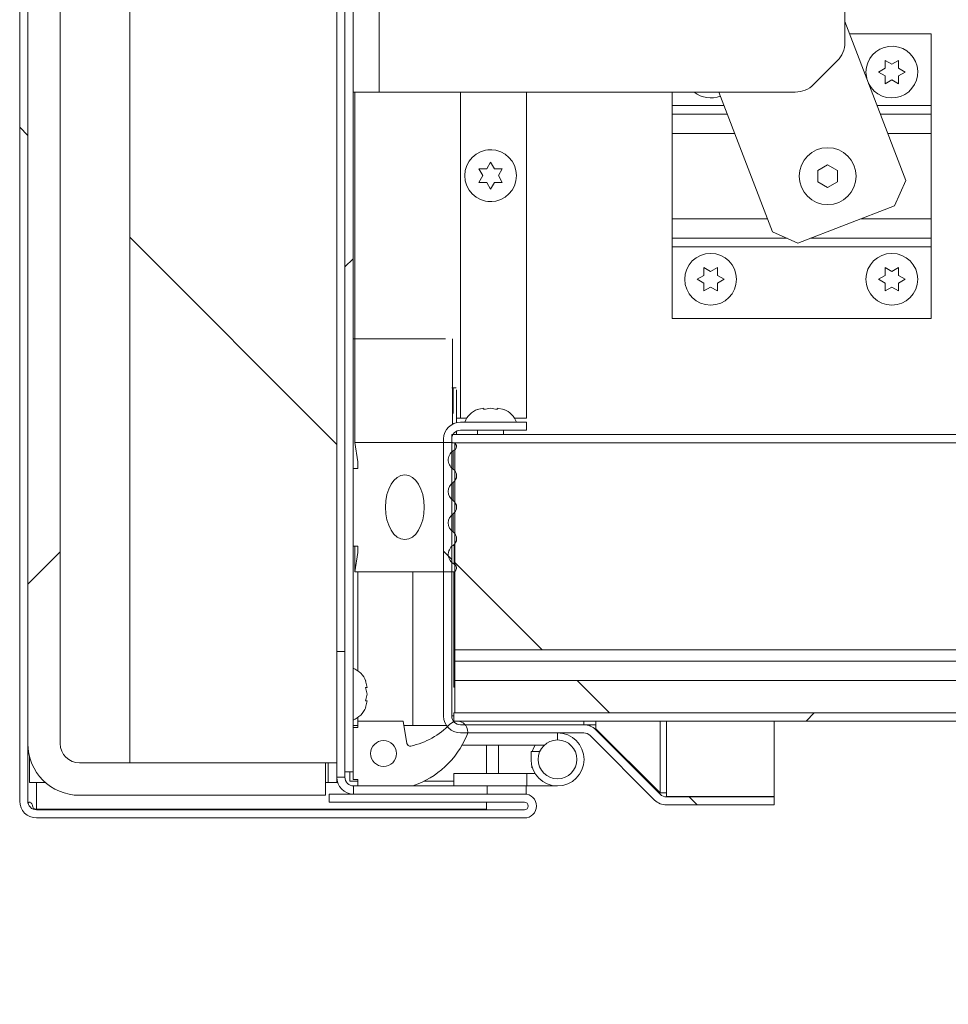
# Model space of a CAD drawing. Units: inches. Extents: x 2 to 541, y -26 to 419.
# Drawn here: x 267 to 276, y 281 to 291 of the extents above; entities that cross this region are included whole.
import ezdxf

# ---------------------------------------------------------------- set-up
doc = ezdxf.new("R2010")
doc.units = ezdxf.units.IN
doc.header["$MEASUREMENT"] = 0

msp = doc.modelspace()

# ---------------------------------------------------------------- hatches: boundary and pattern name
at = {"linetype": 'Continuous', "lineweight": 0, "ltscale": 50}
h = msp.add_hatch(dxfattribs=at)
h.set_pattern_fill('ANSI31', scale=50, angle=90, style=0)
edge = h.paths.add_edge_path(flags=0)
edge.add_line((271.8533758, 319.1275378), (270.5312508, 319.1275378))
edge.add_line((270.5312508, 319.1275378), (270.5312508, 319.0490378))
edge.add_line((270.5312508, 319.0490378), (271.8533758, 319.0490378))
edge.add_arc((271.8533758, 319.1644128), 0.115375, 270, 450)
edge.add_line((271.8533758, 319.2797878), (267.5062508, 319.2797878))
edge.add_arc((267.5062508, 319.1172878), 0.1625, 90, 180)
edge.add_line((267.3437508, 319.1172878), (267.3437508, 283.0047878))
edge.add_arc((267.5062508, 283.0047878), 0.1625, 180, 270)
edge.add_line((267.5062508, 282.8422878), (272.2187508, 282.8422878))
edge.add_arc((272.2187508, 282.9576628), 0.115375, 270, 450)
edge.add_line((272.2187508, 283.0730378), (270.3341258, 283.0730378))
edge.add_line((270.3341258, 283.0730378), (270.3341258, 282.9945378))
edge.add_line((270.3341258, 282.9945378), (272.2187508, 282.9945378))
edge.add_arc((272.2187508, 282.9576628), 0.036875, -90, 90, ccw=False)
edge.add_line((272.2187508, 282.9207878), (267.5062508, 282.9207878))
edge.add_arc((267.5062508, 283.0047878), 0.084, 180, 270, ccw=False)
edge.add_line((267.4222508, 283.0047878), (267.4222508, 319.1172878))
edge.add_arc((267.5062508, 319.1172878), 0.084, 90, 180, ccw=False)
edge.add_line((267.5062508, 319.2012878), (271.8533758, 319.2012878))
edge.add_arc((271.8533758, 319.1644128), 0.036875, -90, 90, ccw=False)
h = msp.add_hatch(dxfattribs=at)
h.set_pattern_fill('ANSI31', scale=50, style=0)
edge = h.paths.add_edge_path(flags=0)
edge.add_arc((267.9222508, 318.5610378), 0.5, 90, 180)
edge.add_line((267.4222508, 318.5610378), (267.4222508, 283.5610378))
edge.add_arc((267.9222508, 283.5610378), 0.5, 180, 270)
edge.add_line((267.9222508, 283.0610378), (270.2972508, 283.0610378))
edge.add_line((270.2972508, 283.0610378), (270.2972508, 283.3735378))
edge.add_line((270.2972508, 283.3735378), (267.9222508, 283.3735378))
edge.add_arc((267.9222508, 283.5610378), 0.1875, 180, 270, ccw=False)
edge.add_line((267.7347508, 283.5610378), (267.7347508, 318.5610378))
edge.add_arc((267.9222508, 318.5610378), 0.1875, 90, 180, ccw=False)
edge.add_line((267.9222508, 318.7485378), (270.2972508, 318.7485378))
edge.add_line((270.2972508, 318.7485378), (270.2972508, 319.0610378))
edge.add_line((270.2972508, 319.0610378), (267.9222508, 319.0610378))
h = msp.add_hatch(dxfattribs=at)
h.set_pattern_fill('ANSI31', scale=50, style=0)
h.paths.add_polyline_path([(270.5632508, 283.2878178), (270.5632508, 318.9128178), (270.4847508, 318.9128178), (270.4847508, 283.2878178)], flags=0)
h = msp.add_hatch(dxfattribs=at)
h.set_pattern_fill('ANSI31', scale=50, angle=90, style=0)
h.paths.add_polyline_path([(270.4062508, 318.7485378), (268.4062508, 318.7485378), (268.4062508, 283.3735378), (270.4062508, 283.3735378)], flags=0)
h = msp.add_hatch(dxfattribs=at)
h.set_pattern_fill('ANSI31', scale=50, angle=90, style=0)
edge = h.paths.add_edge_path(flags=0)
edge.add_line((271.6007828, 286.5850378), (272.2382828, 286.5850378))
edge.add_line((272.2382828, 286.5850378), (272.2382828, 286.6635378))
edge.add_line((272.2382828, 286.6635378), (271.6007828, 286.6635378))
edge.add_arc((271.6007828, 286.5010378), 0.1625, 90, 180)
edge.add_line((271.4382828, 286.5010378), (271.4382828, 283.8260378))
edge.add_arc((271.6007828, 283.8260378), 0.1625, 180, 270)
edge.add_line((271.6007828, 283.6635378), (272.7924731, 283.6635378))
edge.add_arc((272.7924731, 283.5795378), 0.084, 45, 90, ccw=False)
edge.add_line((272.8518701, 283.6389348), (273.475465, 283.0153399))
edge.add_arc((273.5903698, 283.1302448), 0.1625, 225, 270)
edge.add_line((273.5903698, 282.9677448), (274.630068, 282.9677448))
edge.add_line((274.630068, 282.9677448), (274.630068, 283.0462448))
edge.add_line((274.630068, 283.0462448), (273.5903698, 283.0462448))
edge.add_arc((273.5903698, 283.1302448), 0.084, 225, 270, ccw=False)
edge.add_line((273.5309729, 283.0708478), (272.907378, 283.6944427))
edge.add_arc((272.7924731, 283.5795378), 0.1625, 45, 90)
edge.add_line((272.7924731, 283.7420378), (271.6007828, 283.7420378))
edge.add_arc((271.6007828, 283.8260378), 0.084, 180, 270, ccw=False)
edge.add_line((271.5167828, 283.8260378), (271.5167828, 286.5010378))
edge.add_arc((271.6007828, 286.5010378), 0.084, 90, 180, ccw=False)
h = msp.add_hatch(dxfattribs=at)
h.set_pattern_fill('ANSI31', scale=50, style=0)
edge = h.paths.add_edge_path(flags=0)
edge.add_line((271.5167828, 286.5432756), (271.5167828, 286.4647756))
edge.add_line((271.5167828, 286.4647756), (283.4632828, 286.4647756))
edge.add_arc((283.4632828, 286.3807756), 0.084, 0, 90, ccw=False)
edge.add_line((283.5472828, 286.3807756), (283.5472828, 281.0432756))
edge.add_line((283.5472828, 281.0432756), (283.6257828, 281.0432756))
edge.add_line((283.6257828, 281.0432756), (283.6257828, 286.3807756))
edge.add_arc((283.4632828, 286.3807756), 0.1625, 0, 90)
edge.add_line((283.4632828, 286.5432756), (271.5167828, 286.5432756))
h = msp.add_hatch(dxfattribs=at)
h.set_pattern_fill('ANSI34', scale=50, style=0)
edge = h.paths.add_edge_path(flags=0)
edge.add_line((270.6102508, 285.4672878), (270.6102508, 285.4047878))
edge.add_line((270.6102508, 285.4047878), (270.5790008, 285.2172878))
edge.add_line((270.5790008, 285.2172878), (271.5238807, 285.2172878))
edge.add_arc((271.5238807, 285.2566579), 0.0393701, 270, 423.50265266)
edge.add_arc((271.5885262, 285.3863317), 0.1055241, 124.36696046, 243.50265266, ccw=False)
edge.add_arc((271.4845107, 285.5384307), 0.0787402, 304.36696046, 415.539285)
edge.add_arc((271.588775, 285.6903593), 0.1055241, 124.460715, 235.539285, ccw=False)
edge.add_arc((271.4845107, 285.8422878), 0.0787402, 304.460715, 415.539285)
edge.add_arc((271.588775, 285.9942164), 0.1055241, 124.460715, 235.539285, ccw=False)
edge.add_arc((271.4845107, 286.146145), 0.0787402, 304.460715, 415.63303954)
edge.add_arc((271.5885262, 286.2982439), 0.1055241, 116.49734734, 235.63303954, ccw=False)
edge.add_arc((271.5238807, 286.4279177), 0.0393701, 296.49734734, 450)
edge.add_line((271.5238807, 286.4672878), (270.5790008, 286.4672878))
edge.add_line((270.5790008, 286.4672878), (270.6102508, 286.2797878))
edge.add_line((270.6102508, 286.2797878), (270.6102508, 286.2172878))
edge.add_line((270.6102508, 286.2172878), (270.5632508, 286.2172878))
edge.add_line((270.5632508, 286.2172878), (270.5632508, 285.4672878))
edge.add_line((270.5632508, 285.4672878), (270.6102508, 285.4672878))
edge = h.paths.add_edge_path(flags=0)
edge.add_ellipse((271.0632508, 285.8422878), major_axis=(0, -0.3125), ratio=0.6, start_angle=360, end_angle=360, ccw=False)
h = msp.add_hatch(dxfattribs=at)
h.set_pattern_fill('ANSI31', scale=50, angle=90, style=0)
h.paths.add_polyline_path([(271.5472828, 284.4647756), (283.5472828, 284.4647756), (283.5472828, 286.4647756), (271.5472828, 286.4647756)], flags=0)
h = msp.add_hatch(dxfattribs=at)
h.set_pattern_fill('ANSI34', scale=50, angle=90, style=0)
h.paths.add_polyline_path([(271.5472828, 284.1682756), (271.5472828, 283.8557756), (283.5472828, 283.8557756), (283.5472828, 284.1682756)], flags=0)
h = msp.add_hatch(dxfattribs=at)
h.set_pattern_fill('ANSI31', scale=50, style=0)
edge = h.paths.add_edge_path(flags=0)
edge.add_line((271.5357828, 283.8557756), (271.5357828, 283.7772756))
edge.add_line((271.5357828, 283.7772756), (283.3732828, 283.7772756))
edge.add_arc((283.3732828, 283.6932756), 0.084, 0, 90, ccw=False)
edge.add_line((283.4572828, 283.6932756), (283.4572828, 281.0432756))
edge.add_line((283.4572828, 281.0432756), (283.5357828, 281.0432756))
edge.add_line((283.5357828, 281.0432756), (283.5357828, 283.6932756))
edge.add_arc((283.3732828, 283.6932756), 0.1625, 0, 90)
edge.add_line((283.3732828, 283.8557756), (271.5357828, 283.8557756))
h = msp.add_hatch(dxfattribs=at)
h.set_pattern_fill('ANSI34', scale=50, angle=90, style=0)
edge = h.paths.add_edge_path(flags=0)
edge.add_line((270.6082508, 283.7765378), (270.6082508, 283.7140378))
edge.add_line((270.6082508, 283.7140378), (270.5632508, 283.7140378))
edge.add_line((270.5632508, 283.7140378), (270.5632508, 283.2140378))
edge.add_line((270.5632508, 283.2140378), (270.6082508, 283.2140378))
edge.add_line((270.6082508, 283.2140378), (270.6082508, 283.1515378))
edge.add_line((270.6082508, 283.1515378), (271.1395008, 283.1515378))
edge.add_arc((270.8575818, 283.9798775), 0.875, 288.79560866, 336.95798185)
edge.add_arc((271.5707508, 283.6765378), 0.1, 336.95798185, 495.5856321)
edge.add_arc((270.9574263, 284.2774509), 0.7586405, 282.46228734, 315.5856321, ccw=False)
edge.add_arc((271.114395, 283.567199), 0.03125, 190, 282.46228734, ccw=False)
edge.add_line((271.0836197, 283.5617725), (271.0457508, 283.7765378))
edge.add_line((271.0457508, 283.7765378), (270.6082508, 283.7765378))
edge = h.paths.add_edge_path(flags=0)
edge.add_arc((270.8582508, 283.4640378), 0.125, 0, 360)

# ---------------------------------------------------------------- linework, layer by layer
at = {"color": 7, "linetype": 'Continuous', "lineweight": 15, "ltscale": 50}
for p, q in [((267.3437508, 319.1172878), (267.3437508, 283.0047878)), ((267.4222508, 319.1172878), (267.4222508, 283.0047878)), ((270.4847508, 318.9128178), (270.4847508, 283.2878178)), ((270.5632508, 318.9128178), (270.5632508, 283.2878178)), ((268.4062508, 318.7485378), (268.4062508, 283.3735378)), ((270.4062508, 318.7485378), (270.4062508, 283.3735378)), ((267.4222508, 283.5610378), (267.4222508, 318.5610378)), ((267.7347508, 318.5610378), (267.7347508, 283.5610378)), ((270.8152508, 301.8503178), (270.8152508, 289.8503178)), ((275.3132508, 301.3717644), (275.3132508, 290.3288712)), ((275.9020474, 288.9961396), (275.3132508, 290.5300071)), ((276.1467828, 290.4132756), (275.3580598, 290.4132756)), ((276.1467828, 289.7218756), (276.1467828, 290.4132756)), ((275.0114741, 289.9235411), (275.2400275, 290.1520945)), ((275.7018309, 290.1557756), (275.7667828, 290.1182756)), ((275.7667828, 290.1182756), (275.8317347, 290.1557756)), ((275.636879, 290.0432756), (275.7018309, 290.0807756)), ((275.7018309, 290.0057756), (275.636879, 290.0432756)), ((275.8317347, 290.0807756), (275.8966866, 290.0432756)), ((275.8966866, 290.0432756), (275.8317347, 290.0057756)), ((275.7667828, 289.9682756), (275.7018309, 289.9307756)), ((275.8317347, 289.9307756), (275.7667828, 289.9682756)), ((270.8152508, 289.8503178), (270.5632508, 289.8503178)), ((270.5790008, 287.4672878), (270.5790008, 289.8503178)), ((274.8346974, 289.8503178), (270.8152508, 289.8503178)), ((272.2382828, 289.8503178), (272.2382828, 286.7020361)), ((273.6467828, 289.8503178), (273.6467828, 289.7218756)), ((274.095979, 289.8503178), (274.6137064, 288.5015918)), ((273.6467828, 289.7218756), (273.6467828, 289.6378756)), ((273.6467828, 289.4492756), (273.6467828, 289.6378756)), ((273.6467828, 289.6378756), (274.1775279, 289.6378756)), ((275.655708, 289.6378756), (276.1467828, 289.6378756)), ((276.1467828, 289.6378756), (276.1467828, 289.7218756)), ((276.1467828, 289.6378756), (276.1467828, 289.4492756)), ((273.6467828, 289.4492756), (273.6467828, 288.6272756)), ((276.1467828, 288.6272756), (276.1467828, 289.4492756)), ((271.9026466, 289.2930395), (271.8650631, 289.2918436)), ((271.8542828, 289.1082275), (271.8917828, 289.1731794)), ((271.8917828, 289.1731794), (271.9292828, 289.1082275)), ((271.8167828, 289.0432756), (271.7792828, 289.1082275)), ((272.0042828, 289.1082275), (271.9667828, 289.0432756)), ((275.1467828, 289.1465288), (275.0530328, 289.0924022)), ((275.0530328, 289.0924022), (275.0530328, 288.984149)), ((275.2405328, 289.0924022), (275.1467828, 289.1465288)), ((275.2405328, 288.984149), (275.2405328, 289.0924022)), ((271.7792828, 288.9783237), (271.8167828, 289.0432756)), ((271.8917828, 288.9133718), (271.8542828, 288.9783237)), ((271.9292828, 288.9783237), (271.8917828, 288.9133718)), ((271.9667828, 289.0432756), (272.0042828, 288.9783237)), ((275.0530328, 288.984149), (275.1467828, 288.9300225)), ((275.1467828, 288.9300225), (275.2405328, 288.984149)), ((275.792757, 288.7506694), (275.9020474, 288.9961396)), ((271.8650631, 288.7947076), (271.9026466, 288.7935118)), ((274.8591766, 288.3923014), (275.792757, 288.7506694)), ((273.6467828, 288.6272756), (273.6467828, 288.4386756)), ((276.1467828, 288.4386756), (276.1467828, 288.6272756)), ((274.6137064, 288.5015918), (274.8591766, 288.3923014)), ((273.6467828, 288.4386756), (274.7550185, 288.4386756)), ((273.6467828, 288.3546756), (273.6467828, 288.4386756)), ((274.9799855, 288.4386756), (276.1467828, 288.4386756)), ((276.1467828, 288.4386756), (276.1467828, 288.3546756)), ((276.1467828, 288.3546756), (273.6467828, 288.3546756)), ((273.6467828, 287.6632756), (273.6467828, 288.3546756)), ((276.1467828, 288.3546756), (276.1467828, 287.6632756)), ((273.9518309, 288.1557756), (274.0167828, 288.1182756)), ((274.0167828, 288.1182756), (274.0817347, 288.1557756)), ((275.7018309, 288.1557756), (275.7667828, 288.1182756)), ((275.7667828, 288.1182756), (275.8317347, 288.1557756)), ((273.886879, 288.0432756), (273.9518309, 288.0807756)), ((273.9518309, 288.0057756), (273.886879, 288.0432756)), ((274.0817347, 288.0807756), (274.1466866, 288.0432756)), ((274.1466866, 288.0432756), (274.0817347, 288.0057756)), ((275.636879, 288.0432756), (275.7018309, 288.0807756)), ((275.7018309, 288.0057756), (275.636879, 288.0432756)), ((275.8317347, 288.0807756), (275.8966866, 288.0432756)), ((275.8966866, 288.0432756), (275.8317347, 288.0057756)), ((274.0167828, 287.9682756), (273.9518309, 287.9307756)), ((274.0817347, 287.9307756), (274.0167828, 287.9682756)), ((275.7667828, 287.9682756), (275.7018309, 287.9307756)), ((275.8317347, 287.9307756), (275.7667828, 287.9682756)), ((276.1467828, 287.6632756), (273.6467828, 287.6632756)), ((270.5790008, 286.4672878), (270.5790008, 287.4672878)), ((271.5167828, 286.9932756), (271.5600976, 286.9932756)), ((271.5632508, 286.6591441), (271.5632508, 286.9749833)), ((271.8268309, 286.7990759), (271.761879, 286.7850986)), ((271.8917828, 286.7990759), (271.8268309, 286.7850986)), ((271.9567347, 286.7850986), (271.8917828, 286.7990759)), ((272.0216866, 286.7850986), (271.9567347, 286.7990759)), ((271.6007828, 286.7020361), (271.5632508, 286.7020361)), ((271.6613617, 286.7020361), (271.6007828, 286.7020361)), ((272.2382828, 286.7020361), (272.1222039, 286.7020361)), ((272.2382828, 286.6635378), (271.6007828, 286.6635378)), ((272.2382828, 286.6635378), (272.2382828, 286.5850378)), ((271.4382828, 286.5010378), (271.4382828, 283.8260378)), ((271.5167828, 286.5432756), (283.4632828, 286.5432756)), ((271.5167828, 286.4647756), (271.5167828, 286.5432756)), ((271.5167828, 286.5010378), (271.5167828, 283.8260378)), ((271.5632508, 286.5432756), (271.5632508, 286.5761867)), ((272.2382828, 286.5850378), (271.6007828, 286.5850378)), ((271.7667828, 286.5850378), (271.7667828, 286.5432756)), ((272.0167828, 286.5432756), (272.0167828, 286.5850378)), ((270.6102508, 286.2797878), (270.5790008, 286.4672878)), ((270.5790008, 286.4672878), (271.5238807, 286.4672878)), ((271.5167828, 286.4647756), (283.4632828, 286.4647756)), ((271.5472828, 284.4647756), (271.5472828, 286.4647756)), ((283.5472828, 286.4647756), (271.5472828, 286.4647756)), ((270.5632508, 285.4672878), (270.5632508, 286.2172878)), ((270.5632508, 286.2172878), (270.6102508, 286.2172878)), ((270.6102508, 286.2172878), (270.6102508, 286.2797878)), ((270.6102508, 285.4672878), (270.5632508, 285.4672878)), ((270.5790008, 285.2172878), (270.5790008, 285.4672878)), ((270.6102508, 285.4047878), (270.6102508, 285.4672878)), ((270.5790008, 285.2172878), (270.6102508, 285.4047878)), ((271.5238807, 285.2172878), (270.5790008, 285.2172878)), ((270.6082508, 285.2172878), (270.6082508, 284.2638897)), ((271.1395008, 285.2172878), (271.1395008, 283.7365378)), ((271.5357828, 284.1057756), (271.5357828, 285.21913)), ((270.4062528, 284.4480378), (270.4062528, 283.2355378)), ((270.4847508, 284.4480378), (270.4062528, 284.4480378)), ((271.5472828, 284.4647756), (271.5472828, 284.3557756)), ((283.5472828, 284.4647756), (271.5472828, 284.4647756)), ((283.5472828, 284.3557756), (271.5472828, 284.3557756)), ((271.5472828, 284.3557756), (271.5472828, 284.1682756)), ((270.4062528, 284.1628178), (270.4062508, 284.1628178)), ((270.6987889, 284.1027697), (270.6848116, 284.1677216)), ((271.5472828, 284.1682756), (283.5472828, 284.1682756)), ((271.5472828, 283.8557756), (271.5472828, 284.1682756)), ((270.6987889, 284.0378178), (270.6848116, 284.1027697)), ((270.6848116, 283.9728659), (270.6987889, 284.0378178)), ((271.5357828, 284.1057756), (271.5472828, 284.1045435)), ((270.6848116, 283.907914), (270.6987889, 283.9728659)), ((270.4062508, 283.9128178), (270.4062528, 283.9128178)), ((271.5357828, 283.8557756), (283.3732828, 283.8557756)), ((271.5357828, 283.7772756), (271.5357828, 283.8557756)), ((283.5472828, 283.8557756), (271.5472828, 283.8557756)), ((270.6082508, 283.8117459), (270.6082508, 283.7765378)), ((270.6082508, 283.7765378), (271.0457508, 283.7765378)), ((270.6082508, 283.7140378), (270.6082508, 283.7765378)), ((271.0457508, 283.7765378), (271.0836197, 283.5617725)), ((271.5167828, 283.8270361), (271.5357828, 283.8270361)), ((271.5357828, 283.7772756), (283.3732828, 283.7772756)), ((271.6007828, 283.7719217), (271.6007828, 283.7772756)), ((274.630068, 283.0495256), (274.630068, 283.7772756)), ((270.6082508, 283.7365378), (270.5632508, 283.7365378)), ((270.5632508, 283.2140378), (270.5632508, 283.7140378)), ((270.5632508, 283.7140378), (270.6082508, 283.7140378)), ((271.1395008, 283.7365378), (271.0528039, 283.7365378)), ((271.465151, 283.7365378), (271.1395008, 283.7365378)), ((271.6007828, 283.7420378), (272.7924731, 283.7420378)), ((271.6007828, 283.6635378), (272.7924731, 283.6635378)), ((272.7924731, 283.7420361), (272.907378, 283.7420361)), ((272.8518701, 283.7420361), (272.8518701, 283.7307934)), ((272.907378, 283.7020361), (272.8992459, 283.7020361)), ((272.907378, 283.7020361), (272.907378, 283.7420361)), ((273.5309729, 283.0845256), (272.907378, 283.7020361)), ((273.5309729, 283.0708478), (272.907378, 283.6944427)), ((273.475465, 283.0153399), (272.8518701, 283.6389348)), ((272.409631, 283.5439378), (271.6162528, 283.5439378)), ((271.9687508, 283.2711378), (271.9687508, 283.5439378)), ((272.2822828, 283.4839378), (272.2822828, 283.4075378)), ((272.3670541, 283.4839378), (272.2822828, 283.4839378)), ((267.4375008, 283.1860378), (267.4375008, 283.4384922)), ((267.9222508, 283.3735378), (270.2972508, 283.3735378)), ((270.4062508, 283.3735378), (268.4062508, 283.3735378)), ((270.2972508, 283.3735378), (270.2972508, 283.0610378)), ((270.4062508, 283.3735378), (270.4062508, 283.1860378)), ((270.4847508, 283.2878178), (270.5632508, 283.2878178)), ((270.4847528, 283.2355378), (270.4847528, 283.2878178)), ((270.5312508, 283.1986267), (270.5312508, 283.2878178)), ((271.5382828, 283.2711378), (271.5382828, 283.1515378)), ((271.5382828, 283.2711378), (272.2414078, 283.2711378)), ((272.2414078, 283.2711378), (272.2414078, 283.1515378)), ((272.2414078, 283.2711378), (272.3216471, 283.2711378)), ((272.293949, 283.3311378), (272.2822828, 283.3311378)), ((267.5915319, 283.1860378), (267.4375008, 283.1860378)), ((270.3222508, 283.1860378), (270.2972508, 283.1860378)), ((270.3222508, 283.1860378), (270.4062508, 283.1860378)), ((270.4062508, 283.1860378), (270.4139756, 283.1860378)), ((270.4062528, 283.2355378), (270.4847528, 283.2355378)), ((270.6082508, 283.1986267), (270.5312508, 283.1986267)), ((270.6082508, 283.2140378), (270.5632508, 283.2140378)), ((270.6082508, 283.1515378), (270.6082508, 283.2140378)), ((271.5382828, 283.1986267), (271.2516276, 283.1986267)), ((270.5687528, 283.1515378), (270.5687528, 283.0730378)), ((270.5687528, 283.1515378), (270.6082508, 283.1515378)), ((271.1395008, 283.1515378), (270.6082508, 283.1515378)), ((271.1395008, 283.1515378), (271.8597528, 283.1515378)), ((271.8597528, 283.0730378), (271.8597528, 283.1515378)), ((271.8597528, 283.1515378), (272.2347528, 283.1515378)), ((272.2347528, 283.0730378), (272.2347528, 283.1515378)), ((272.2347528, 283.1515378), (272.2414078, 283.1515378)), ((272.2414078, 283.1515378), (272.5382828, 283.1515378)), ((273.5309729, 283.0845256), (273.517295, 283.0845256)), ((273.5309729, 283.0845256), (273.5903698, 283.0845256)), ((273.5903698, 283.0495256), (273.5903698, 283.0845256)), ((270.2972508, 283.0610378), (267.9222508, 283.0610378)), ((270.3341258, 283.0730378), (270.3341258, 282.9945378)), ((272.2187508, 283.0730378), (270.3341258, 283.0730378)), ((272.2187508, 282.9945378), (270.3341258, 282.9945378)), ((271.8533758, 282.9945378), (271.8533758, 282.9278589)), ((272.2187508, 283.0730378), (272.2347528, 283.0730378)), ((273.5903698, 283.0495256), (274.630068, 283.0495256)), ((273.5903698, 283.0462448), (274.630068, 283.0462448)), ((274.630068, 282.9677448), (274.630068, 283.0462448)), ((267.4739785, 282.9345214), (267.5062508, 282.9278589)), ((267.5062508, 282.9278589), (271.8533758, 282.9278589)), ((267.5062508, 282.9207878), (272.2187508, 282.9207878)), ((273.5903698, 282.9677448), (274.630068, 282.9677448)), ((267.5062508, 282.8422878), (272.2187508, 282.8422878))]:
    msp.add_line(p, q, dxfattribs=at)
at = {"color": 8, "linetype": 'Continuous', "lineweight": 15, "ltscale": 50}
for p, q in [((271.6007828, 289.8503178), (271.6007828, 286.7020361)), ((274.1452833, 289.7218756), (273.6467828, 289.7218756)), ((276.1467828, 289.7218756), (275.6234634, 289.7218756)), ((274.2499247, 289.4492756), (273.6467828, 289.4492756)), ((276.1467828, 289.4492756), (275.7281048, 289.4492756)), ((274.5654609, 288.6272756), (273.6467828, 288.6272756)), ((276.1467828, 288.6272756), (275.4713053, 288.6272756)), ((270.5632508, 287.4672878), (270.5790008, 287.4672878)), ((270.5790008, 287.4672878), (271.4558499, 287.4672878)), ((271.5238807, 286.6441892), (271.5238807, 287.4672878)), ((271.5289588, 286.7481577), (271.5289588, 286.9932756)), ((271.5289588, 286.2111402), (271.5289588, 286.3853477)), ((271.5290651, 285.9072102), (271.5290651, 286.0812226)), ((271.5290651, 285.6033531), (271.5290651, 285.7773654)), ((271.541446, 285.2918924), (271.541446, 285.4840397)), ((272.7924731, 283.7420378), (272.7924731, 283.7772756)), ((272.907378, 283.7772756), (272.907378, 283.7420361)), ((273.5309729, 283.7772756), (273.5309729, 283.0845256)), ((273.5903698, 283.0845256), (273.5903698, 283.7772756)), ((272.5382828, 283.5950378), (272.5382828, 283.6635378)), ((271.8533758, 283.5439378), (271.8533758, 283.2711378)), ((270.3222508, 283.3735378), (270.3222508, 283.1860378)), ((267.5062508, 282.9278589), (267.5062508, 283.1860378))]:
    msp.add_line(p, q, dxfattribs=at)
at = {"color": 7, "linetype": 'Continuous', "lineweight": 15, "ltscale": 50, "flags": 128}
for points in [[(275.5262541, 289.9751146), (275.5240474, 289.9834467), (275.5167828, 290.0432756)], [(272.3216471, 283.5439378), (272.3101852, 283.5237594), (272.293949, 283.4839378)]]:
    msp.add_lwpolyline(points, dxfattribs=at)
at = {"color": 7, "linetype": 'Continuous', "lineweight": 15, "ltscale": 2500}
for centre, radius in [((271.8917828, 289.0432756), 0.25), ((275.1467828, 289.0382756), 0.275), ((274.0167828, 288.0432756), 0.25), ((275.7667828, 288.0432756), 0.25), ((270.8582508, 283.4640378), 0.125), ((272.5382828, 283.4075378), 0.1875)]:
    msp.add_circle(centre, radius, dxfattribs=at)
for centre, radius, start, end in [((275.0632508, 290.3288712), 0.25, 315, 0), ((275.7667828, 290.0432756), 0.25, 206.17832423, 180), ((274.8346974, 290.1003178), 0.25, 270, 315), ((274.0167828, 290.0432756), 0.25, 230.51861671, 292.09695865), ((271.8417828, 286.5860524), 0.2144854, 110.65928033, 158.82228677), ((271.9417828, 286.5860524), 0.2144854, 21.17771323, 68.48100845), ((271.6007828, 286.5010378), 0.1625, 90, 180), ((271.6007828, 286.5010378), 0.084, 90, 180), ((271.5238807, 286.4279177), 0.0393701, 296.49734734, 90), ((271.5885262, 286.2982439), 0.1055241, 116.49734734, 235.63303954), ((271.4845107, 286.146145), 0.0787402, 304.460715, 55.63303954), ((271.588775, 285.9942164), 0.1055241, 124.460715, 235.539285), ((271.4845107, 285.8422878), 0.0787402, 304.460715, 55.539285), ((271.588775, 285.6903593), 0.1055241, 124.460715, 235.539285), ((271.4845107, 285.5384307), 0.0787402, 304.36696046, 55.539285), ((271.5885262, 285.3863317), 0.1055241, 124.36696046, 243.50265266), ((271.5238807, 285.2566579), 0.0393701, 270, 63.50265266), ((270.4857654, 284.0878178), 0.2144854, 20.65928033, 68.82228677), ((270.4857654, 283.9878178), 0.2144854, 291.17771323, 338.48100845), ((270.9574263, 284.2774509), 0.7586405, 282.46228734, 315.5856321), ((271.6007828, 283.8260378), 0.1625, 180, 270), ((271.5707508, 283.6765378), 0.1, 336.95798185, 135.5856321), ((271.6007828, 283.8260378), 0.084, 180, 270), ((272.5382828, 283.4075378), 0.256, 180, 90), ((272.7924731, 283.5795378), 0.1625, 45, 90), ((272.7924731, 283.5795378), 0.084, 45, 90), ((267.9222508, 283.5610378), 0.5, 180, 270), ((267.9222508, 283.5610378), 0.1875, 180, 270), ((271.114395, 283.567199), 0.03125, 190, 282.46228734), ((270.8575818, 283.9798775), 0.875, 288.79560866, 336.95798185), ((270.5687528, 283.2355378), 0.1625, 180, 270), ((270.5687528, 283.2355378), 0.084, 180, 270), ((267.5062508, 283.0047878), 0.1625, 180, 270), ((267.5062508, 283.0047878), 0.084, 180, 270), ((272.2187508, 282.9576628), 0.115375, 270, 90), ((272.2187508, 282.9576628), 0.036875, 270, 90), ((273.5903698, 283.1302448), 0.1625, 225, 270), ((273.5903698, 283.1302448), 0.084, 225, 270)]:
    msp.add_arc(centre, radius, start, end, dxfattribs=at)
msp.add_ellipse((271.0632508, 285.8422878), major_axis=(0, -0.3125), ratio=0.6, dxfattribs=at)
at = {"color": 7, "linetype": 'Continuous', "lineweight": 15, "ltscale": 50}
for points, knots in [([(275.7018309, 290.0807756), (275.7018309, 290.0966194), (275.7018309, 290.1221235), (275.7018309, 290.1465308), (275.7018309, 290.1557756)], [0, 0, 0, 0, 0.6212275577, 1, 1, 1, 1]), ([(275.8317347, 290.1557756), (275.8317347, 290.1514951), (275.8317347, 290.1423147), (275.8317347, 290.1175386), (275.8317347, 290.0965838), (275.8317347, 290.0807756)], [0, 0, 0, 0, 0.176660625, 0.378879494, 1, 1, 1, 1]), ([(275.7018309, 289.9307756), (275.7018309, 289.9350562), (275.7018309, 289.9442366), (275.7018309, 289.9690127), (275.7018309, 289.9899675), (275.7018309, 290.0057756)], [0, 0, 0, 0, 0.176660625, 0.378879494, 1, 1, 1, 1]), ([(275.8317347, 290.0057756), (275.8317347, 289.9899318), (275.8317347, 289.9644278), (275.8317347, 289.9400205), (275.8317347, 289.9307756)], [0, 0, 0, 0, 0.6212275577, 1, 1, 1, 1]), ([(271.7792828, 289.1082275), (271.7835634, 289.1082275), (271.7927438, 289.1082275), (271.8175199, 289.1082275), (271.8384747, 289.1082275), (271.8542828, 289.1082275)], [0, 0, 0, 0, 0.176660625, 0.378879494, 1, 1, 1, 1]), ([(271.9292828, 289.1082275), (271.9451266, 289.1082275), (271.9706307, 289.1082275), (271.995038, 289.1082275), (272.0042828, 289.1082275)], [0, 0, 0, 0, 0.6212275577, 1, 1, 1, 1]), ([(271.8542828, 288.9783237), (271.838439, 288.9783237), (271.812935, 288.9783237), (271.7885277, 288.9783237), (271.7792828, 288.9783237)], [0, 0, 0, 0, 0.621227558, 1, 1, 1, 1]), ([(272.0042828, 288.9783237), (272.0000023, 288.9783237), (271.9908219, 288.9783237), (271.9660458, 288.9783237), (271.945091, 288.9783237), (271.9292828, 288.9783237)], [0, 0, 0, 0, 0.176660625, 0.378879494, 1, 1, 1, 1]), ([(273.9518309, 288.0807756), (273.9518309, 288.0966194), (273.9518309, 288.1221235), (273.9518309, 288.1465308), (273.9518309, 288.1557756)], [0, 0, 0, 0, 0.6212275577, 1, 1, 1, 1]), ([(274.0817347, 288.1557756), (274.0817347, 288.1514951), (274.0817347, 288.1423147), (274.0817347, 288.1175386), (274.0817347, 288.0965838), (274.0817347, 288.0807756)], [0, 0, 0, 0, 0.176660625, 0.378879494, 1, 1, 1, 1]), ([(275.7018309, 288.0807756), (275.7018309, 288.0966194), (275.7018309, 288.1221235), (275.7018309, 288.1465308), (275.7018309, 288.1557756)], [0, 0, 0, 0, 0.6212275577, 1, 1, 1, 1]), ([(275.8317347, 288.1557756), (275.8317347, 288.1514951), (275.8317347, 288.1423147), (275.8317347, 288.1175386), (275.8317347, 288.0965838), (275.8317347, 288.0807756)], [0, 0, 0, 0, 0.176660625, 0.378879494, 1, 1, 1, 1]), ([(273.9518309, 287.9307756), (273.9518309, 287.9350562), (273.9518309, 287.9442366), (273.9518309, 287.9690127), (273.9518309, 287.9899675), (273.9518309, 288.0057756)], [0, 0, 0, 0, 0.176660625, 0.378879494, 1, 1, 1, 1]), ([(274.0817347, 288.0057756), (274.0817347, 287.9899318), (274.0817347, 287.9644278), (274.0817347, 287.9400205), (274.0817347, 287.9307756)], [0, 0, 0, 0, 0.6212275577, 1, 1, 1, 1]), ([(275.7018309, 287.9307756), (275.7018309, 287.9350562), (275.7018309, 287.9442366), (275.7018309, 287.9690127), (275.7018309, 287.9899675), (275.7018309, 288.0057756)], [0, 0, 0, 0, 0.176660625, 0.378879494, 1, 1, 1, 1]), ([(275.8317347, 288.0057756), (275.8317347, 287.9899318), (275.8317347, 287.9644278), (275.8317347, 287.9400205), (275.8317347, 287.9307756)], [0, 0, 0, 0, 0.6212275577, 1, 1, 1, 1]), ([(271.8268309, 286.7850986), (271.8268309, 286.7865017), (271.8268309, 286.7895111), (271.8268309, 286.7957026), (271.8268309, 286.7976253), (271.8268309, 286.7990759)], [0, 0, 0, 0, 0.176660625, 0.378879494, 1, 1, 1, 1]), ([(271.9567347, 286.7990759), (271.9567347, 286.7977132), (271.9567347, 286.7955196), (271.9567347, 286.7879614), (271.9567347, 286.7850986)], [0, 0, 0, 0, 0.6212275577, 1, 1, 1, 1]), ([(270.6848116, 284.1027697), (270.6862147, 284.1027697), (270.6892241, 284.1027697), (270.6954156, 284.1027697), (270.6973383, 284.1027697), (270.6987889, 284.1027697)], [0, 0, 0, 0, 0.176660625, 0.378879494, 1, 1, 1, 1]), ([(270.6987889, 283.9728659), (270.6974262, 283.9728659), (270.6952326, 283.9728659), (270.6876744, 283.9728659), (270.6848116, 283.9728659)], [0, 0, 0, 0, 0.621227558, 1, 1, 1, 1]), ([(267.4258409, 282.9813957), (267.4271592, 282.9851087), (267.4290439, 282.9904172), (267.4333641, 282.9944792), (267.4368775, 282.9958762), (267.4408434, 282.9957035), (267.4468599, 282.9932751), (267.4540626, 282.987282), (267.4613474, 282.9774637), (267.4692083, 282.9604565), (267.4719872, 282.9453483), (267.4739785, 282.9345214)], [0, 0, 0, 0, 0.142164745, 0.203248247, 0.260375191, 0.316311849, 0.373995994, 0.504308354, 0.602417988, 0.715085716, 1, 1, 1, 1])]:
    msp.add_open_spline(points, degree=3, knots=knots, dxfattribs=at)

doc.saveas('drawing.dxf')
